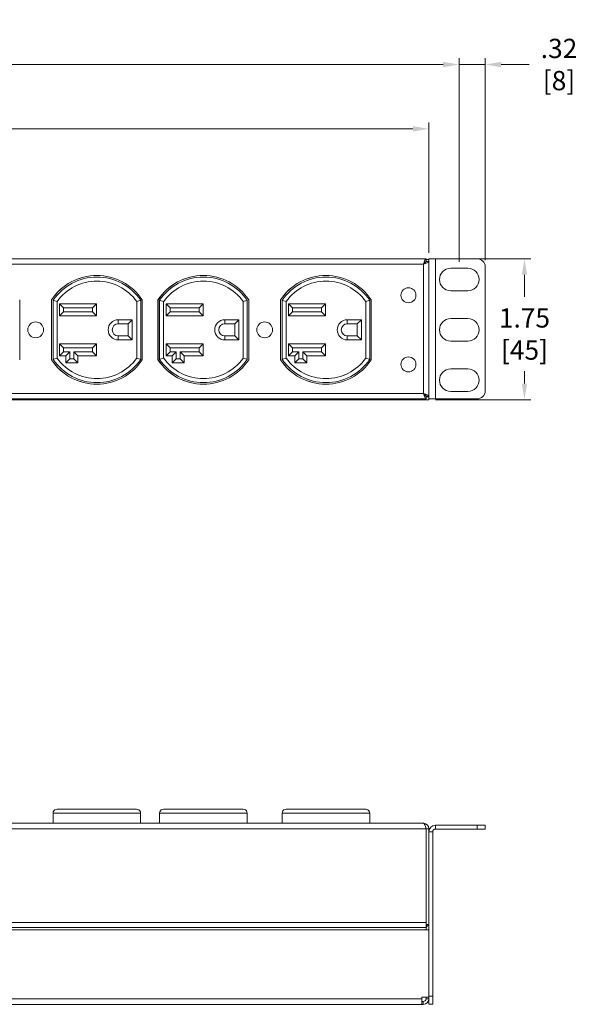
# Model space of a CAD drawing. Extents: x -9 to 255, y -46 to 85.
# Drawn here: x 21 to 28, y 55 to 68 of the extents above; entities that cross this region are included whole.
import ezdxf

# ---------------------------------------------------------------- set-up
doc = ezdxf.new("R2010")
doc.units = 0
doc.header["$LTSCALE"] = 0.5
doc.header["$MEASUREMENT"] = 0
doc.header["$PDMODE"] = 35
doc.header["$PDSIZE"] = -3
doc.layers.get('Defpoints').update_dxf_attribs({"linetype": 'CONTINUOUS'})
doc.layers.add('Dimensions', color=7, linetype='CONTINUOUS', lineweight=13)
doc.layers.add('Object', color=7, linetype='CONTINUOUS', lineweight=18)
doc.styles.add('Roman', font='romans.shx', dxfattribs={"width": 0.8})
doc.dimstyles.new('STANDARD-1', dxfattribs={"dimscale": 8, "dimtxt": 0.03, "dimasz": 0.025, "dimexe": 0.01, "dimexo": 0.01, "dimgap": 0.01, "dimtad": 0, "dimtih": 1, "dimtoh": 1, "dimzin": 4, "dimdsep": 46, "dimtxsty": 'Roman', "dimcen": 0.001, "dimdle": 3.175, "dimclrd": 256, "dimclre": 256, "dimclrt": 256, "dimadec": 0, "dimazin": 1, "dimtfac": 1, "dimtmove": 0, "dimatfit": 0, "dimfxl": 0, "dimtolj": 1, "dimtzin": 0, "dimlwd": -1, "dimlwe": -1, "dimarcsym": 0})

# ---------------------------------------------------------------- blocks, each defined once
blk = doc.blocks.new('*D5')
at = {"layer": 'Defpoints', "color": 0}
for p in [(26.071, 66.198), (8.566, 64.577), (26.071, 64.577)]:
    blk.add_point(p, dxfattribs=at)
at = {"layer": 'Dimensions'}
for p, q in [((8.566, 64.657), (8.566, 66.278)), ((8.766, 66.198), (17.884, 66.198)), ((25.871, 66.198), (18.976, 66.198)), ((26.071, 64.657), (26.071, 66.278))]:
    blk.add_line(p, q, dxfattribs=at)
for points in [[(8.766, 66.232), (8.766, 66.165), (8.566, 66.198)], [(25.871, 66.232), (25.871, 66.165), (26.071, 66.198)]]:
    blk.add_solid(points, dxfattribs=at)
at = {"layer": 'Dimensions', "insert": (18.43, 66.198), "char_height": 0.24, "attachment_point": 5, "style": 'Roman'}
blk.add_mtext('\\A1; 17.50\\P [445]', dxfattribs=at)
blk = doc.blocks.new('*D6')
at = {"layer": 'Defpoints', "color": 0}
for p in [(26.035, 64.582), (26.071, 62.827), (27.26, 62.827)]:
    blk.add_point(p, dxfattribs=at)
at = {"layer": 'Dimensions'}
for p, q in [((26.115, 64.582), (27.34, 64.582)), ((27.26, 64.382), (27.26, 64.108)), ((27.26, 63.027), (27.26, 63.182)), ((26.151, 62.827), (27.34, 62.827))]:
    blk.add_line(p, q, dxfattribs=at)
for points in [[(27.227, 64.382), (27.293, 64.382), (27.26, 64.582)], [(27.227, 63.027), (27.293, 63.027), (27.26, 62.827)]]:
    blk.add_solid(points, dxfattribs=at)
at = {"layer": 'Dimensions', "insert": (27.26, 63.645), "char_height": 0.24, "attachment_point": 5, "style": 'Roman'}
blk.add_mtext('\\A1; 1.75\\P [45]', dxfattribs=at)
blk = doc.blocks.new('*D8')
at = {"layer": 'Defpoints', "color": 0}
for p in [(26.448, 66.999), (8.188, 64.463), (26.448, 64.463)]:
    blk.add_point(p, dxfattribs=at)
at = {"layer": 'Dimensions'}
for p, q in [((8.188, 64.543), (8.188, 67.079)), ((26.448, 64.543), (26.448, 67.079)), ((8.388, 66.999), (15.339, 66.999)), ((26.248, 66.999), (16.432, 66.999))]:
    blk.add_line(p, q, dxfattribs=at)
for points in [[(8.388, 67.032), (8.388, 66.965), (8.188, 66.999)], [(26.248, 67.032), (26.248, 66.965), (26.448, 66.999)]]:
    blk.add_solid(points, dxfattribs=at)
at = {"layer": 'Dimensions', "insert": (15.886, 66.999), "char_height": 0.24, "attachment_point": 5, "style": 'Roman'}
blk.add_mtext('\\A1; 18.26\\P [464]', dxfattribs=at)
blk = doc.blocks.new('*D9')
at = {"layer": 'Defpoints', "color": 0}
for p in [(26.448, 66.999), (26.771, 66.999), (26.771, 64.482)]:
    blk.add_point(p, dxfattribs=at)
at = {"layer": 'Dimensions'}
for p, q in [((26.771, 64.562), (26.771, 67.079)), ((26.248, 66.999), (26.048, 66.999)), ((26.448, 66.999), (26.771, 66.999)), ((26.971, 66.999), (27.318, 66.999))]:
    blk.add_line(p, q, dxfattribs=at)
for points in [[(26.248, 67.032), (26.248, 66.965), (26.448, 66.999)], [(26.971, 67.032), (26.971, 66.965), (26.771, 66.999)]]:
    blk.add_solid(points, dxfattribs=at)
at = {"layer": 'Dimensions', "insert": (27.69, 66.999), "char_height": 0.24, "attachment_point": 5, "style": 'Roman'}
blk.add_mtext('\\A1; .32\\P [8]', dxfattribs=at)

msp = doc.modelspace()

# ---------------------------------------------------------------- linework, layer by layer
at = {"layer": 'Object', "color": 7, "linetype": 'Continuous'}
for p, q in [((8.601, 64.582), (26.035, 64.582)), ((26.035, 64.547), (26.035, 64.582)), ((26.071, 64.547), (26.071, 64.582)), ((26.071, 64.582), (26.154, 64.582)), ((26.154, 64.582), (26.671, 64.582)), ((26.154, 62.837), (26.154, 64.582)), ((8.633, 64.515), (26.003, 64.515)), ((26.003, 64.515), (26.003, 62.905)), ((26.003, 64.515), (26.003, 64.515)), ((26.035, 64.538), (26.019, 64.538)), ((26.035, 64.572), (26.071, 64.572)), ((26.036, 64.547), (26.071, 64.547)), ((26.071, 64.547), (26.071, 62.872)), ((26.342, 64.463), (26.555, 64.463)), ((26.771, 62.937), (26.771, 64.482)), ((26.342, 64.183), (26.555, 64.183)), ((26.342, 63.837), (26.555, 63.837)), ((26.342, 63.557), (26.555, 63.557)), ((26.342, 63.211), (26.555, 63.211)), ((26.003, 62.905), (10.116, 62.905)), ((26.003, 62.905), (26.003, 62.905)), ((26.035, 62.882), (26.019, 62.882)), ((26.035, 62.872), (26.035, 62.837)), ((26.036, 62.872), (26.036, 62.872)), ((26.036, 62.872), (26.071, 62.872)), ((26.071, 62.837), (26.071, 62.872)), ((26.342, 62.931), (26.555, 62.931)), ((26.035, 62.837), (10.119, 62.837)), ((10.119, 62.827), (26.071, 62.827)), ((26.035, 62.862), (26.071, 62.862)), ((26.154, 62.837), (26.071, 62.837)), ((26.071, 62.837), (26.071, 62.827)), ((26.154, 62.837), (26.671, 62.837)), ((26.003, 57.555), (8.603, 57.555)), ((26.035, 57.488), (26.035, 57.488)), ((26.035, 57.488), (26.07, 57.488)), ((26.07, 57.488), (26.07, 57.448)), ((26.153, 57.531), (26.67, 57.531)), ((26.153, 57.483), (26.153, 57.531)), ((26.153, 57.483), (26.67, 57.483)), ((26.77, 57.531), (26.67, 57.531)), ((26.67, 57.483), (26.67, 57.531)), ((26.67, 57.483), (26.77, 57.483)), ((26.77, 57.483), (26.77, 57.531)), ((26.118, 57.448), (26.07, 57.448)), ((26.118, 55.403), (26.118, 57.448)), ((26.035, 56.322), (26.035, 56.275)), ((26.035, 56.294), (26.07, 56.294)), ((26.035, 56.29), (26.05, 56.275)), ((26.05, 56.275), (26.035, 56.259)), ((26.035, 56.275), (26.035, 56.259)), ((26.035, 56.259), (26.035, 56.236)), ((26.035, 56.236), (26.035, 56.23)), ((26.035, 56.23), (26.035, 56.23)), ((26.035, 56.23), (26.07, 56.23)), ((26.118, 55.403), (26.07, 55.403)), ((26.118, 55.303), (26.118, 55.403)), ((8.623, 55.302), (25.983, 55.302)), ((25.983, 55.39), (26.07, 55.39)), ((25.983, 55.39), (25.983, 55.372)), ((25.983, 55.372), (25.983, 55.302)), ((25.983, 55.337), (26, 55.337)), ((25.983, 55.302), (26, 55.302)), ((26, 55.337), (26, 55.302)), ((26.035, 55.39), (26.035, 55.372)), ((26.035, 55.372), (26.07, 55.372)), ((26.07, 55.39), (26.07, 55.303)), ((26.118, 55.303), (26.07, 55.303))]:
    msp.add_line(p, q, dxfattribs=at)
at = {"layer": 'Object', "color": 7, "linetype": 'Continuous', "lineweight": 9}
for p, q in [((20.979, 64.071), (20.979, 63.323)), ((21.374, 63.323), (21.374, 64.071)), ((21.375, 63.323), (21.375, 64.071)), ((21.395, 64.065), (21.395, 63.329)), ((21.445, 63.345), (21.445, 64.049)), ((21.475, 64.022), (21.935, 64.022)), ((21.475, 64.022), (21.525, 63.972)), ((21.475, 63.872), (21.475, 64.022)), ((21.885, 63.972), (21.525, 63.972)), ((21.525, 63.972), (21.525, 63.922)), ((21.885, 63.972), (21.935, 64.022)), ((21.885, 63.922), (21.885, 63.972)), ((21.935, 64.022), (21.935, 63.872)), ((22.435, 64.049), (22.435, 63.345)), ((22.485, 63.329), (22.485, 64.065)), ((22.504, 64.071), (22.504, 63.323)), ((22.699, 63.323), (22.699, 64.071)), ((22.7, 63.323), (22.7, 64.071)), ((22.72, 64.065), (22.72, 63.329)), ((22.77, 63.345), (22.77, 64.049)), ((22.8, 64.022), (23.26, 64.022)), ((22.8, 64.022), (22.85, 63.972)), ((22.8, 63.872), (22.8, 64.022)), ((23.21, 63.972), (22.85, 63.972)), ((22.85, 63.972), (22.85, 63.922)), ((23.21, 63.972), (23.26, 64.022)), ((23.21, 63.922), (23.21, 63.972)), ((23.26, 64.022), (23.26, 63.872)), ((23.76, 64.049), (23.76, 63.345)), ((23.81, 63.329), (23.81, 64.065)), ((23.829, 64.071), (23.829, 63.323)), ((24.224, 63.323), (24.224, 64.071)), ((24.225, 63.323), (24.225, 64.071)), ((24.245, 64.065), (24.245, 63.329)), ((24.295, 63.345), (24.295, 64.049)), ((24.325, 64.022), (24.785, 64.022)), ((24.325, 64.022), (24.375, 63.972)), ((24.325, 63.872), (24.325, 64.022)), ((24.735, 63.972), (24.375, 63.972)), ((24.375, 63.972), (24.375, 63.922)), ((24.735, 63.972), (24.785, 64.022)), ((24.735, 63.922), (24.735, 63.972)), ((24.785, 64.022), (24.785, 63.872)), ((25.285, 64.049), (25.285, 63.345)), ((25.335, 63.329), (25.335, 64.065)), ((25.354, 64.071), (25.354, 63.323)), ((21.475, 63.872), (21.525, 63.922)), ((21.935, 63.872), (21.475, 63.872)), ((21.525, 63.922), (21.885, 63.922)), ((21.885, 63.922), (21.935, 63.872)), ((22.8, 63.872), (22.85, 63.922)), ((23.26, 63.872), (22.8, 63.872)), ((22.85, 63.922), (23.21, 63.922)), ((23.21, 63.922), (23.26, 63.872)), ((24.325, 63.872), (24.375, 63.922)), ((24.785, 63.872), (24.325, 63.872)), ((24.375, 63.922), (24.735, 63.922)), ((24.735, 63.922), (24.785, 63.872)), ((22.38, 63.822), (22.205, 63.822)), ((22.205, 63.822), (22.205, 63.772)), ((22.205, 63.772), (22.33, 63.772)), ((22.33, 63.772), (22.38, 63.822)), ((22.33, 63.772), (22.33, 63.622)), ((22.38, 63.572), (22.38, 63.822)), ((23.705, 63.822), (23.53, 63.822)), ((23.53, 63.822), (23.53, 63.772)), ((23.53, 63.772), (23.655, 63.772)), ((23.655, 63.772), (23.705, 63.822)), ((23.655, 63.772), (23.655, 63.622)), ((23.705, 63.572), (23.705, 63.822)), ((25.23, 63.822), (25.055, 63.822)), ((25.055, 63.822), (25.055, 63.772)), ((25.055, 63.772), (25.18, 63.772)), ((25.18, 63.772), (25.23, 63.822)), ((25.18, 63.772), (25.18, 63.622)), ((25.23, 63.572), (25.23, 63.822)), ((22.205, 63.572), (22.205, 63.622)), ((22.33, 63.622), (22.205, 63.622)), ((22.33, 63.622), (22.38, 63.572)), ((23.53, 63.572), (23.53, 63.622)), ((23.655, 63.622), (23.53, 63.622)), ((23.655, 63.622), (23.705, 63.572)), ((25.055, 63.572), (25.055, 63.622)), ((25.18, 63.622), (25.055, 63.622)), ((25.18, 63.622), (25.23, 63.572)), ((21.475, 63.372), (21.475, 63.522)), ((21.475, 63.522), (21.935, 63.522)), ((21.475, 63.522), (21.525, 63.472)), ((21.885, 63.472), (21.935, 63.522)), ((21.935, 63.522), (21.935, 63.372)), ((22.205, 63.572), (22.38, 63.572)), ((22.8, 63.372), (22.8, 63.522)), ((22.8, 63.522), (23.26, 63.522)), ((22.8, 63.522), (22.85, 63.472)), ((23.21, 63.472), (23.26, 63.522)), ((23.26, 63.522), (23.26, 63.372)), ((23.53, 63.572), (23.705, 63.572)), ((24.325, 63.372), (24.325, 63.522)), ((24.325, 63.522), (24.785, 63.522)), ((24.325, 63.522), (24.375, 63.472)), ((24.735, 63.472), (24.785, 63.522)), ((24.785, 63.522), (24.785, 63.372)), ((25.055, 63.572), (25.23, 63.572)), ((21.475, 63.372), (21.525, 63.422)), ((21.552, 63.372), (21.475, 63.372)), ((21.525, 63.472), (21.525, 63.422)), ((21.885, 63.472), (21.525, 63.472)), ((21.525, 63.422), (21.602, 63.422)), ((21.552, 63.372), (21.602, 63.422)), ((21.552, 63.287), (21.552, 63.372)), ((21.602, 63.422), (21.602, 63.337)), ((21.652, 63.422), (21.885, 63.422)), ((21.652, 63.422), (21.702, 63.372)), ((21.652, 63.337), (21.652, 63.422)), ((21.935, 63.372), (21.702, 63.372)), ((21.702, 63.372), (21.702, 63.287)), ((21.885, 63.422), (21.885, 63.472)), ((21.885, 63.422), (21.935, 63.372)), ((22.8, 63.372), (22.85, 63.422)), ((22.877, 63.372), (22.8, 63.372)), ((22.85, 63.472), (22.85, 63.422)), ((23.21, 63.472), (22.85, 63.472)), ((22.85, 63.422), (22.927, 63.422)), ((22.877, 63.372), (22.927, 63.422)), ((22.877, 63.287), (22.877, 63.372)), ((22.927, 63.422), (22.927, 63.337)), ((22.977, 63.422), (23.21, 63.422)), ((22.977, 63.422), (23.027, 63.372)), ((22.977, 63.337), (22.977, 63.422)), ((23.26, 63.372), (23.027, 63.372)), ((23.027, 63.372), (23.027, 63.287)), ((23.21, 63.422), (23.21, 63.472)), ((23.21, 63.422), (23.26, 63.372)), ((24.325, 63.372), (24.375, 63.422)), ((24.402, 63.372), (24.325, 63.372)), ((24.375, 63.472), (24.375, 63.422)), ((24.735, 63.472), (24.375, 63.472)), ((24.375, 63.422), (24.452, 63.422)), ((24.402, 63.372), (24.452, 63.422)), ((24.402, 63.287), (24.402, 63.372)), ((24.452, 63.422), (24.452, 63.337)), ((24.502, 63.422), (24.735, 63.422)), ((24.502, 63.422), (24.552, 63.372)), ((24.502, 63.337), (24.502, 63.422)), ((24.785, 63.372), (24.552, 63.372)), ((24.552, 63.372), (24.552, 63.287)), ((24.735, 63.422), (24.735, 63.472)), ((24.735, 63.422), (24.785, 63.372)), ((21.552, 63.287), (21.602, 63.337)), ((21.702, 63.287), (21.552, 63.287)), ((21.602, 63.337), (21.652, 63.337)), ((21.652, 63.337), (21.702, 63.287)), ((22.877, 63.287), (22.927, 63.337)), ((23.027, 63.287), (22.877, 63.287)), ((22.927, 63.337), (22.977, 63.337)), ((22.977, 63.337), (23.027, 63.287)), ((24.402, 63.287), (24.452, 63.337)), ((24.552, 63.287), (24.402, 63.287)), ((24.452, 63.337), (24.502, 63.337)), ((24.502, 63.337), (24.552, 63.287)), ((22.434, 57.73), (21.444, 57.73)), ((23.759, 57.73), (22.769, 57.73)), ((25.284, 57.73), (24.294, 57.73)), ((21.394, 57.68), (21.394, 57.555)), ((21.394, 57.68), (22.484, 57.68)), ((22.484, 57.68), (22.484, 57.555)), ((22.719, 57.68), (22.719, 57.555)), ((22.719, 57.68), (23.809, 57.68)), ((23.809, 57.68), (23.809, 57.555)), ((24.244, 57.68), (24.244, 57.555)), ((24.244, 57.68), (25.334, 57.68)), ((25.334, 57.68), (25.334, 57.555)), ((26.035, 57.488), (8.571, 57.488)), ((26.035, 57.488), (26.035, 56.294)), ((26.035, 57.488), (26.035, 56.322)), ((26.07, 56.23), (26.07, 57.448)), ((26.035, 56.322), (8.571, 56.322)), ((8.571, 56.259), (26.035, 56.259)), ((8.535, 56.23), (26.07, 56.23)), ((26.07, 55.39), (26.07, 56.23)), ((8.623, 55.372), (25.983, 55.372))]:
    msp.add_line(p, q, dxfattribs=at)
at = {"layer": 'Object', "color": 7, "linetype": 'Continuous', "flags": 128}
for points in [[(26.003, 64.515), (26.011, 64.54), (26.019, 64.562), (26.027, 64.577), (26.035, 64.582)], [(26.036, 64.547), (26.033, 64.539), (26.026, 64.531), (26.016, 64.523), (26.003, 64.515)], [(26.071, 64.547), (26.065, 64.539), (26.051, 64.531), (26.029, 64.523), (26.003, 64.515)], [(26.003, 64.515), (26.011, 64.527), (26.019, 64.538), (26.027, 64.545), (26.035, 64.547)], [(26.003, 62.905), (26.011, 62.892), (26.019, 62.882), (26.027, 62.875), (26.035, 62.872)], [(26.036, 62.872), (26.033, 62.88), (26.026, 62.889), (26.016, 62.897), (26.003, 62.905)], [(26.003, 62.905), (26.011, 62.879), (26.019, 62.857), (26.027, 62.842), (26.035, 62.837)], [(26.071, 62.872), (26.065, 62.88), (26.051, 62.889), (26.029, 62.897), (26.003, 62.905)], [(26.003, 57.555), (26.011, 57.55), (26.019, 57.536), (26.027, 57.514), (26.035, 57.488)], [(26.035, 57.488), (26.033, 57.5), (26.029, 57.505)]]:
    msp.add_lwpolyline(points, dxfattribs=at)
at = {"layer": 'Object', "color": 7, "linetype": 'Continuous', "lineweight": 9, "flags": 128}
for points in [[(21.395, 64.065), (21.397, 64.064), (21.405, 64.062), (21.416, 64.058), (21.432, 64.053), (21.444, 64.049), (21.445, 64.049)], [(22.435, 64.049), (22.435, 64.049), (22.448, 64.053), (22.463, 64.058), (22.474, 64.062), (22.482, 64.064), (22.485, 64.065)], [(22.72, 64.065), (22.722, 64.064), (22.73, 64.062), (22.741, 64.058), (22.757, 64.053), (22.769, 64.049), (22.77, 64.049)], [(23.76, 64.049), (23.76, 64.049), (23.773, 64.053), (23.788, 64.058), (23.799, 64.062), (23.807, 64.064), (23.81, 64.065)], [(24.245, 64.065), (24.247, 64.064), (24.255, 64.062), (24.266, 64.058), (24.282, 64.053), (24.294, 64.049), (24.295, 64.049)], [(25.285, 64.049), (25.285, 64.049), (25.298, 64.053), (25.313, 64.058), (25.324, 64.062), (25.332, 64.064), (25.335, 64.065)], [(21.445, 63.345), (21.444, 63.345), (21.432, 63.341), (21.416, 63.336), (21.405, 63.332), (21.397, 63.33), (21.395, 63.329)], [(22.485, 63.329), (22.482, 63.33), (22.474, 63.332), (22.463, 63.336), (22.448, 63.341), (22.435, 63.345), (22.435, 63.345)], [(22.77, 63.345), (22.769, 63.345), (22.757, 63.341), (22.741, 63.336), (22.73, 63.332), (22.722, 63.33), (22.72, 63.329)], [(23.81, 63.329), (23.807, 63.33), (23.799, 63.332), (23.788, 63.336), (23.773, 63.341), (23.76, 63.345), (23.76, 63.345)], [(24.295, 63.345), (24.294, 63.345), (24.282, 63.341), (24.266, 63.336), (24.255, 63.332), (24.247, 63.33), (24.245, 63.329)], [(25.335, 63.329), (25.332, 63.33), (25.324, 63.332), (25.313, 63.336), (25.298, 63.341), (25.285, 63.345), (25.285, 63.345)], [(21.394, 57.68), (21.397, 57.696), (21.404, 57.711), (21.416, 57.722), (21.431, 57.729), (21.444, 57.73), (21.444, 57.73)], [(22.484, 57.68), (22.482, 57.696), (22.474, 57.711), (22.462, 57.722), (22.447, 57.729), (22.434, 57.73), (22.434, 57.73)], [(22.719, 57.68), (22.722, 57.696), (22.729, 57.711), (22.741, 57.722), (22.756, 57.729), (22.769, 57.73), (22.769, 57.73)], [(23.809, 57.68), (23.807, 57.696), (23.799, 57.711), (23.787, 57.722), (23.772, 57.729), (23.759, 57.73), (23.759, 57.73)], [(24.244, 57.68), (24.247, 57.696), (24.254, 57.711), (24.266, 57.722), (24.281, 57.729), (24.294, 57.73), (24.294, 57.73)], [(25.334, 57.68), (25.332, 57.696), (25.324, 57.711), (25.312, 57.722), (25.297, 57.729), (25.284, 57.73), (25.284, 57.73)]]:
    msp.add_lwpolyline(points, dxfattribs=at)
at = {"layer": 'Object', "color": 7, "linetype": 'Continuous'}
for centre in [(25.816, 64.127), (25.816, 63.267)]:
    msp.add_circle(centre, 0.0937, dxfattribs=at)
at = {"layer": 'Object', "color": 7, "linetype": 'Continuous', "lineweight": 9}
for centre in [(21.177, 63.697), (24.027, 63.697)]:
    msp.add_circle(centre, 0.098, dxfattribs=at)
at = {"layer": 'Object', "color": 7, "linetype": 'Continuous'}
for centre, radius, start, end in [((26.671, 64.482), 0.1, 0, 90), ((26.342, 64.323), 0.14, 90, 270), ((26.555, 64.323), 0.14, 270, 90), ((26.342, 63.697), 0.14, 90, 270), ((26.555, 63.697), 0.14, 270, 90), ((26.342, 63.071), 0.14, 90, 270), ((26.555, 63.071), 0.14, 270, 90), ((26.671, 62.937), 0.1, 270, 0), ((26.003, 57.488), 0.0675, 0, 90), ((26.153, 57.448), 0.083, 90, 180), ((26.153, 57.448), 0.035, 90, 180), ((26.003, 56.322), 0.0675, 315, 335.5302), ((26, 55.372), 0.035, 270, 0), ((26, 55.372), 0.07, 270, 0)]:
    msp.add_arc(centre, radius, start, end, dxfattribs=at)
at = {"layer": 'Object', "color": 7, "linetype": 'Continuous', "lineweight": 9}
for centre, radius, start, end in [((21.939, 63.697), 0.677, 33.4935, 146.5065), ((21.94, 63.697), 0.677, 90.0423, 146.5065), ((21.94, 63.697), 0.657, 34.0144, 145.9856), ((23.264, 63.697), 0.677, 33.4935, 146.5065), ((23.265, 63.697), 0.677, 90.0423, 146.5065), ((23.265, 63.697), 0.657, 34.0144, 145.9856), ((24.789, 63.697), 0.677, 33.4935, 146.5065), ((24.79, 63.697), 0.677, 90.0423, 146.5065), ((24.79, 63.697), 0.657, 34.0144, 145.9856), ((21.94, 63.697), 0.607, 35.4309, 144.5691), ((23.265, 63.697), 0.607, 35.4309, 144.5691), ((24.79, 63.697), 0.607, 35.4309, 144.5691), ((22.205, 63.697), 0.125, 90, 270), ((22.205, 63.697), 0.075, 90, 270), ((23.53, 63.697), 0.125, 90, 270), ((23.53, 63.697), 0.075, 90, 270), ((25.055, 63.697), 0.125, 90, 270), ((25.055, 63.697), 0.075, 90, 270), ((21.939, 63.697), 0.677, 213.4935, 326.5065), ((21.94, 63.697), 0.677, 213.4935, 269.9577), ((21.94, 63.697), 0.657, 214.0144, 325.9856), ((21.94, 63.697), 0.607, 215.4309, 324.5691), ((23.264, 63.697), 0.677, 213.4935, 326.5065), ((23.265, 63.697), 0.677, 213.4935, 269.9577), ((23.265, 63.697), 0.657, 214.0144, 325.9856), ((23.265, 63.697), 0.607, 215.4309, 324.5691), ((24.789, 63.697), 0.677, 213.4935, 326.5065), ((24.79, 63.697), 0.677, 213.4935, 269.9577), ((24.79, 63.697), 0.657, 214.0144, 325.9856), ((24.79, 63.697), 0.607, 215.4309, 324.5691)]:
    msp.add_arc(centre, radius, start, end, dxfattribs=at)

# ---------------------------------------------------------------- dimensions: what is measured, and where the dimension line sits
at = {"layer": 'Dimensions'}
for base, p1, p2, picture, middle in [((26.448, 66.999), (8.188, 64.463), (26.448, 64.463), '*D8', (15.886, 66.999)), ((26.771, 66.999), (26.448, 66.999), (26.771, 64.482), '*D9', (27.69, 66.999)), ((26.0706, 66.1984), (8.5657, 64.5773), (26.0706, 64.5773), '*D5', (18.4298, 66.1984))]:
    dim = msp.add_linear_dim(base=base, p1=p1, p2=p2, dimstyle='STANDARD-1', override={"dimpost": ' <>\\X'}, dxfattribs=at)
    dim.commit()
    dim.dimension.update_dxf_attribs({"geometry": picture, "text_midpoint": middle, "dimtype": 160})
dim = msp.add_linear_dim(base=(27.25994, 62.82708), p1=(26.03524, 64.58207), p2=(26.07064, 62.82708), angle=90, dimstyle='STANDARD-1', override={"dimpost": ' <>\\X'}, dxfattribs=at)
dim.commit()
dim.dimension.update_dxf_attribs({"geometry": '*D6', "text_midpoint": (27.25994, 63.64518), "dimtype": 160})

# ---------------------------------------------------------------- leaders
at = {"layer": 'Dimensions', "annotation_type": 0, "has_hookline": 1, "hookline_direction": 1, "text_width": 2.713, "horizontal_direction": (-1, 0, 0)}
msp.add_leader([(17.053, 59.307), (18.402, 59.307)], dimstyle='STANDARD-1', dxfattribs=at)

doc.saveas('drawing.dxf')
